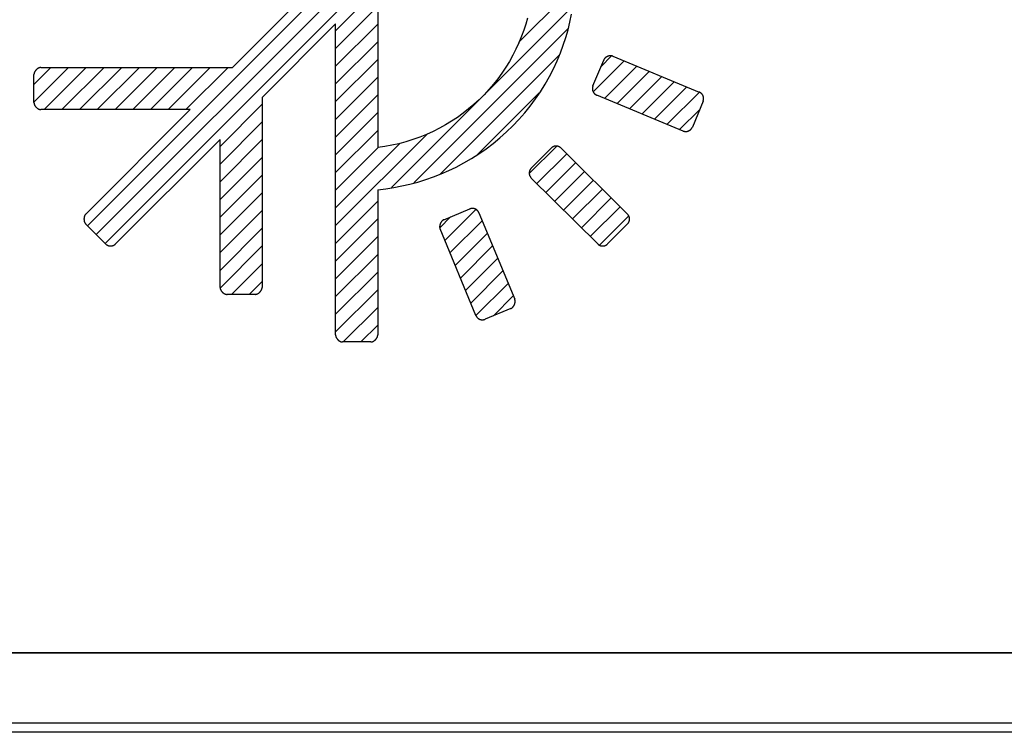
# Model space of a CAD drawing. Units: millimetres. Extents: x -76 to 37, y -26 to 50.
# Drawn here: x 15 to 22, y -26 to -21 of the extents above; entities that cross this region are included whole.
import ezdxf

# ---------------------------------------------------------------- set-up
doc = ezdxf.new("R2010")
doc.units = ezdxf.units.MM
doc.header["$LTSCALE"] = 16.335
doc.layers.get('0').update_dxf_attribs({"linetype": 'CONTINUOUS'})
doc.layers.add('ASSI', color=7, linetype='CONTINUOUS')
doc.layers.add('CURVE', color=7, linetype='CONTINUOUS')

msp = doc.modelspace()

# ---------------------------------------------------------------- linework, layer by layer
at = {"color": 250, "linetype": 'CONTINUOUS'}
for p, q in [((-21.782, -25.832), (21.782, -25.832)), ((21.782, -26.3318), (-21.782, -26.3318))]:
    msp.add_line(p, q, dxfattribs=at)
at = {"color": 7, "linetype": 'CONTINUOUS'}
msp.add_line((21.8478, -26.3976), (-21.8478, -26.3976), dxfattribs=at)
at = {"color": 250, "linetype": 'CONTINUOUS'}
msp.add_circle((0, 0), 21.4931, dxfattribs=at)
at = {"layer": 'ASSI', "color": 250, "linetype": 'CONTINUOUS'}
for p, q in [((22.2818, -25.832), (-22.2818, -25.832)), ((21.782, -26.3318), (-21.782, -26.3318))]:
    msp.add_line(p, q, dxfattribs=at)
at = {"layer": 'ASSI', "color": 7, "linetype": 'CONTINUOUS'}
msp.add_line((21.8478, -26.3976), (-21.8478, -26.3976), dxfattribs=at)
at = {"layer": 'ASSI', "color": 250, "linetype": 'CONTINUOUS'}
msp.add_circle((0, 0), 21.4931, dxfattribs=at)
at = {"layer": 'CURVE', "color": 250, "linetype": 'CONTINUOUS'}
for p, q in [((17.1485, -19.7551), (17.1485, -22.239)), ((16.1144, -21.6693), (16.6367, -21.1474)), ((16.8488, -21.3596), (16.3263, -21.8822)), ((16.8488, -23.5718), (16.8488, -21.3596)), ((18.6797, -21.8009), (18.7562, -21.6166)), ((18.8216, -21.5897), (19.4365, -21.8443)), ((14.7531, -21.6693), (16.1144, -21.6693)), ((14.7032, -21.919), (14.7032, -21.7192)), ((16.3263, -21.8822), (16.3263, -23.2332)), ((19.3222, -22.1212), (18.7066, -21.8663)), ((19.4633, -21.9097), (19.3869, -22.094)), ((15.8148, -21.969), (14.7531, -21.969)), ((15.0714, -22.712), (15.8148, -21.969)), ((16.0266, -22.1815), (15.2839, -22.9245)), ((16.0266, -23.2332), (16.0266, -22.1815)), ((18.2408, -22.3851), (18.3821, -22.2432)), ((18.4527, -22.2428), (18.9253, -22.7117)), ((18.7138, -22.9245), (18.2412, -22.4557)), ((17.1485, -22.5387), (17.1485, -23.5718)), ((17.6187, -22.7523), (17.8034, -22.6758)), ((17.8688, -22.703), (18.1234, -23.3183)), ((15.213, -22.9245), (15.0714, -22.783)), ((17.8464, -23.4326), (17.5919, -22.8174)), ((18.9256, -22.7823), (18.7844, -22.9242)), ((16.2763, -23.2831), (16.0766, -23.2831)), ((18.0965, -23.3834), (17.9119, -23.4598)), ((17.0986, -23.6217), (16.8988, -23.6217))]:
    msp.add_line(p, q, dxfattribs=at)
at = {"layer": 'CURVE', "color": 7, "linetype": 'CONTINUOUS'}
for p, q in [((15.0837, -22.7953), (17.1485, -20.7304)), ((15.1467, -22.8583), (17.1485, -20.8564)), ((15.2097, -22.9213), (17.1485, -20.9825)), ((16.8488, -21.4081), (17.1485, -21.1085)), ((18.1512, -21.4919), (18.5513, -21.0918)), ((16.8488, -21.5341), (17.1485, -21.2345)), ((17.2459, -22.5232), (18.5363, -21.2328)), ((16.8488, -21.6602), (17.1485, -21.3605)), ((17.4058, -22.4893), (18.504, -21.3911)), ((16.8488, -21.7862), (17.1485, -21.4865)), ((16.8488, -21.9122), (17.1485, -21.6125)), ((17.5961, -22.425), (18.4421, -21.579)), ((18.6816, -21.8435), (18.9021, -21.623)), ((18.7375, -21.6616), (18.8122, -21.5869)), ((14.7032, -21.7897), (14.8236, -21.6693)), ((14.7032, -21.9157), (14.9496, -21.6693)), ((14.7759, -21.969), (15.0756, -21.6693)), ((14.9019, -21.969), (15.2016, -21.6693)), ((15.0279, -21.969), (15.3276, -21.6693)), ((15.1539, -21.969), (15.4536, -21.6693)), ((15.28, -21.969), (15.5796, -21.6693)), ((15.406, -21.969), (15.7056, -21.6693)), ((15.532, -21.969), (15.8317, -21.6693)), ((15.658, -21.969), (15.9577, -21.6693)), ((15.784, -21.969), (16.0837, -21.6693)), ((18.7619, -21.8892), (18.9912, -21.6599)), ((18.851, -21.9261), (19.0803, -21.6968)), ((16.8488, -22.0382), (17.1485, -21.7385)), ((18.9401, -21.963), (19.1694, -21.7337)), ((19.0292, -21.9999), (19.2585, -21.7706)), ((17.8569, -22.2902), (18.2981, -21.849)), ((19.1183, -22.0368), (19.3476, -21.8075)), ((19.2074, -22.0737), (19.4367, -21.8444)), ((16.8488, -22.1642), (17.1485, -21.8645)), ((16.0266, -22.2304), (16.3263, -21.9307)), ((16.8488, -22.2902), (17.1485, -21.9905)), ((19.2966, -22.1106), (19.4392, -21.968)), ((16.0266, -22.3564), (16.3263, -22.0567)), ((16.8488, -22.4162), (17.1485, -22.1165)), ((16.0266, -22.4824), (16.3263, -22.1827)), ((16.8488, -22.7942), (17.5029, -22.1402)), ((16.8488, -22.6682), (17.3084, -22.2086)), ((16.8488, -22.5422), (17.1528, -22.2383)), ((18.2266, -22.4245), (18.4225, -22.2286)), ((16.0266, -22.6084), (16.3263, -22.3087)), ((18.2815, -22.4957), (18.4936, -22.2835)), ((18.3447, -22.5584), (18.5569, -22.3462)), ((18.408, -22.6212), (18.6202, -22.409)), ((16.0266, -22.7344), (16.3263, -22.4347)), ((18.4712, -22.6839), (18.6834, -22.4717)), ((18.5345, -22.7467), (18.7467, -22.5345)), ((16.0266, -22.8604), (16.3263, -22.5607)), ((16.8488, -22.9202), (17.1485, -22.6205)), ((18.5977, -22.8094), (18.8099, -22.5972)), ((16.0266, -22.9864), (16.3263, -22.6867)), ((17.6258, -22.8993), (17.8468, -22.6783)), ((18.661, -22.8722), (18.8732, -22.66)), ((16.8488, -23.0462), (17.1485, -22.7465)), ((17.5896, -22.8095), (17.6666, -22.7325)), ((17.6626, -22.9885), (17.892, -22.7591)), ((18.7259, -22.9332), (18.9346, -22.7245)), ((16.0266, -23.1124), (16.3263, -22.8127)), ((16.8488, -23.1722), (17.1485, -22.8725)), ((17.6995, -23.0776), (17.9289, -22.8482)), ((16.027, -23.238), (16.3263, -22.9387)), ((17.7364, -23.1667), (17.9658, -22.9374)), ((16.8488, -23.2982), (17.1485, -22.9986)), ((17.7733, -23.2559), (18.0026, -23.0265)), ((16.1079, -23.2831), (16.3263, -23.0648)), ((16.8488, -23.4242), (17.1485, -23.1246)), ((17.8102, -23.345), (18.0395, -23.1156)), ((16.2339, -23.2831), (16.3263, -23.1908)), ((16.8488, -23.5503), (17.1485, -23.2506)), ((17.8471, -23.4341), (18.0764, -23.2047)), ((17.9724, -23.4348), (18.1133, -23.2939)), ((16.9034, -23.6217), (17.1485, -23.3766)), ((17.0294, -23.6217), (17.1485, -23.5026))]:
    msp.add_line(p, q, dxfattribs=at)
at = {"layer": 'CURVE', "color": 250, "linetype": 'CONTINUOUS'}
for points in [[(17.1485, -22.5387), (17.2063, -22.532), (17.2639, -22.5232), (17.3212, -22.5123), (17.3782, -22.4992), (17.4347, -22.4841), (17.4906, -22.4669), (17.5459, -22.4476), (17.6004, -22.4263), (17.6541, -22.403), (17.7069, -22.3777), (17.7622, -22.3484), (17.8163, -22.3168), (17.869, -22.2832), (17.9203, -22.2474), (17.9701, -22.2096), (18.0184, -22.1698), (18.065, -22.1281), (18.1099, -22.0845), (18.153, -22.0391), (18.1941, -21.9921), (18.2333, -21.9435), (18.2705, -21.8933), (18.3056, -21.8417), (18.3387, -21.7887), (18.3696, -21.7344), (18.3982, -21.679), (18.4246, -21.6225), (18.4486, -21.565), (18.4686, -21.5113), (18.4866, -21.4569), (18.5025, -21.4019), (18.5164, -21.3463), (18.5281, -21.2902)], [(18.2141, -21.3176), (18.2016, -21.3613), (18.1875, -21.4045), (18.1717, -21.4472), (18.1528, -21.4931), (18.132, -21.5382), (18.1095, -21.5824), (18.0851, -21.6258), (18.0591, -21.6682), (18.0315, -21.7096), (18.0022, -21.7498), (17.9714, -21.7888), (17.939, -21.8266), (17.9052, -21.8632)], [(18.8216, -21.5897), (18.8202, -21.5892), (18.8188, -21.5886), (18.8173, -21.5882), (18.8159, -21.5877), (18.8144, -21.5873), (18.813, -21.587), (18.8115, -21.5867), (18.81, -21.5864), (18.8084, -21.5862), (18.8069, -21.5861), (18.8054, -21.586), (18.8039, -21.5859), (18.8023, -21.5859), (18.8008, -21.586), (18.7993, -21.5861), (18.7978, -21.5863), (18.7963, -21.5865), (18.7948, -21.5868), (18.7933, -21.5871), (18.7918, -21.5874), (18.7903, -21.5878), (18.7889, -21.5883), (18.7874, -21.5888), (18.7859, -21.5893), (18.7845, -21.5899), (18.7831, -21.5905), (18.7816, -21.5912), (18.7802, -21.5919), (18.7789, -21.5926), (18.7775, -21.5934), (18.7761, -21.5942), (18.7748, -21.5951), (18.7735, -21.5959), (18.7723, -21.5969), (18.771, -21.5978), (18.7698, -21.5988), (18.7686, -21.5998), (18.7675, -21.6008), (18.7664, -21.6019), (18.7653, -21.603), (18.7642, -21.6041), (18.7632, -21.6053), (18.7623, -21.6064), (18.7613, -21.6076), (18.7604, -21.6089), (18.7596, -21.6101), (18.7588, -21.6114), (18.7581, -21.6126), (18.7574, -21.6139), (18.7567, -21.6153), (18.7562, -21.6166)], [(14.7531, -21.6693), (14.7518, -21.6693), (14.7505, -21.6694), (14.7492, -21.6695), (14.7479, -21.6697), (14.7465, -21.67), (14.7452, -21.6702), (14.7439, -21.6706), (14.7426, -21.6709), (14.7412, -21.6714), (14.7399, -21.6718), (14.7386, -21.6723), (14.7373, -21.6729), (14.736, -21.6735), (14.7347, -21.6741), (14.7335, -21.6748), (14.7322, -21.6755), (14.7309, -21.6762), (14.7297, -21.677), (14.7285, -21.6778), (14.7273, -21.6787), (14.7261, -21.6796), (14.7249, -21.6805), (14.7237, -21.6814), (14.7226, -21.6824), (14.7215, -21.6834), (14.7204, -21.6844), (14.7193, -21.6854), (14.7183, -21.6865), (14.7172, -21.6876), (14.7162, -21.6887), (14.7153, -21.6899), (14.7143, -21.691), (14.7134, -21.6922), (14.7126, -21.6934), (14.7117, -21.6946), (14.7109, -21.6958), (14.7101, -21.6971), (14.7094, -21.6983), (14.7087, -21.6996), (14.708, -21.7009), (14.7074, -21.7022), (14.7068, -21.7035), (14.7062, -21.7048), (14.7057, -21.7061), (14.7052, -21.7074), (14.7048, -21.7087), (14.7044, -21.71), (14.7041, -21.7113), (14.7038, -21.7127), (14.7036, -21.714), (14.7034, -21.7153), (14.7033, -21.7166), (14.7032, -21.7179), (14.7032, -21.7192)], [(18.6797, -21.8009), (18.6791, -21.8023), (18.6786, -21.8038), (18.6781, -21.8053), (18.6777, -21.8068), (18.6773, -21.8083), (18.677, -21.8098), (18.6767, -21.8114), (18.6764, -21.8129), (18.6762, -21.8145), (18.6761, -21.8161), (18.676, -21.8177), (18.6759, -21.8193), (18.6759, -21.8208), (18.676, -21.8224), (18.676, -21.824), (18.6762, -21.8256), (18.6764, -21.8272), (18.6766, -21.8288), (18.6769, -21.8303), (18.6772, -21.8319), (18.6776, -21.8334), (18.6781, -21.835), (18.6786, -21.8365), (18.6791, -21.838), (18.6797, -21.8395), (18.6803, -21.8409), (18.681, -21.8423), (18.6817, -21.8437), (18.6825, -21.8451), (18.6833, -21.8464), (18.6842, -21.8477), (18.685, -21.849), (18.686, -21.8503), (18.687, -21.8515), (18.688, -21.8527), (18.689, -21.8539), (18.6901, -21.855), (18.6912, -21.8561), (18.6923, -21.8572), (18.6935, -21.8582), (18.6947, -21.8592), (18.6959, -21.8601), (18.6972, -21.8611), (18.6985, -21.8619), (18.6998, -21.8628), (18.7011, -21.8636), (18.7024, -21.8643), (18.7038, -21.865), (18.7052, -21.8657), (18.7066, -21.8663)], [(19.4633, -21.9097), (19.4639, -21.9083), (19.4644, -21.9068), (19.4649, -21.9054), (19.4653, -21.9039), (19.4657, -21.9023), (19.4661, -21.9008), (19.4664, -21.8993), (19.4666, -21.8977), (19.4668, -21.8961), (19.467, -21.8946), (19.4671, -21.893), (19.4671, -21.8914), (19.4671, -21.8898), (19.4671, -21.8882), (19.467, -21.8866), (19.4668, -21.885), (19.4667, -21.8834), (19.4664, -21.8819), (19.4661, -21.8803), (19.4658, -21.8787), (19.4654, -21.8772), (19.465, -21.8756), (19.4645, -21.8741), (19.4639, -21.8726), (19.4633, -21.8712), (19.4627, -21.8697), (19.462, -21.8683), (19.4613, -21.8669), (19.4605, -21.8656), (19.4597, -21.8642), (19.4589, -21.8629), (19.458, -21.8616), (19.457, -21.8604), (19.4561, -21.8591), (19.4551, -21.8579), (19.454, -21.8568), (19.4529, -21.8556), (19.4518, -21.8545), (19.4507, -21.8535), (19.4495, -21.8524), (19.4483, -21.8514), (19.4471, -21.8505), (19.4458, -21.8496), (19.4446, -21.8487), (19.4433, -21.8478), (19.4419, -21.847), (19.4406, -21.8463), (19.4392, -21.8456), (19.4379, -21.8449), (19.4365, -21.8443)], [(14.7032, -21.919), (14.7032, -21.9204), (14.7033, -21.9217), (14.7034, -21.923), (14.7036, -21.9243), (14.7038, -21.9256), (14.7041, -21.927), (14.7044, -21.9283), (14.7048, -21.9296), (14.7052, -21.9309), (14.7057, -21.9322), (14.7062, -21.9335), (14.7068, -21.9348), (14.7074, -21.9361), (14.708, -21.9374), (14.7087, -21.9387), (14.7094, -21.94), (14.7101, -21.9412), (14.7109, -21.9425), (14.7117, -21.9437), (14.7126, -21.9449), (14.7134, -21.9461), (14.7143, -21.9473), (14.7153, -21.9484), (14.7162, -21.9496), (14.7172, -21.9507), (14.7183, -21.9518), (14.7193, -21.9528), (14.7204, -21.9539), (14.7215, -21.9549), (14.7226, -21.9559), (14.7237, -21.9569), (14.7249, -21.9578), (14.7261, -21.9587), (14.7273, -21.9596), (14.7285, -21.9605), (14.7297, -21.9613), (14.7309, -21.9621), (14.7322, -21.9628), (14.7335, -21.9635), (14.7347, -21.9642), (14.736, -21.9648), (14.7373, -21.9654), (14.7386, -21.9659), (14.7399, -21.9665), (14.7412, -21.9669), (14.7426, -21.9673), (14.7439, -21.9677), (14.7452, -21.968), (14.7465, -21.9683), (14.7479, -21.9686), (14.7492, -21.9687), (14.7505, -21.9689), (14.7518, -21.969), (14.7531, -21.969)], [(17.8699, -21.8983), (17.8332, -21.9321), (17.7953, -21.9643), (17.7561, -21.9951), (17.7157, -22.0242), (17.6742, -22.0518), (17.6316, -22.0776), (17.5879, -22.1018), (17.5419, -22.1249), (17.495, -22.1461), (17.4472, -22.1653), (17.3987, -22.1827), (17.3495, -22.198), (17.2998, -22.2113), (17.2497, -22.2226), (17.1992, -22.2319), (17.1485, -22.239)], [(19.3222, -22.1212), (19.3229, -22.1215), (19.3237, -22.1218), (19.3245, -22.1221), (19.3253, -22.1223), (19.3261, -22.1226), (19.3269, -22.1228), (19.3277, -22.123), (19.3285, -22.1232), (19.3293, -22.1234), (19.3301, -22.1236), (19.3309, -22.1237), (19.3317, -22.1239), (19.3325, -22.124), (19.3333, -22.1242), (19.3341, -22.1243), (19.335, -22.1244), (19.3358, -22.1245), (19.3366, -22.1245), (19.3374, -22.1246), (19.3383, -22.1246), (19.3391, -22.1247), (19.3399, -22.1247), (19.3407, -22.1247)], [(19.3407, -22.1247), (19.342, -22.1247), (19.3432, -22.1246), (19.3445, -22.1245), (19.3458, -22.1244), (19.3471, -22.1242), (19.3483, -22.124), (19.3496, -22.1237), (19.3509, -22.1234), (19.3522, -22.1231), (19.3534, -22.1227), (19.3547, -22.1223), (19.356, -22.1219), (19.3572, -22.1214), (19.3585, -22.1209), (19.3597, -22.1203), (19.3609, -22.1198), (19.3622, -22.1192), (19.3634, -22.1185), (19.3646, -22.1179), (19.3657, -22.1172), (19.3669, -22.1165), (19.368, -22.1157), (19.3692, -22.115), (19.3703, -22.1142), (19.3714, -22.1134), (19.3724, -22.1125), (19.3735, -22.1117), (19.3745, -22.1108), (19.3755, -22.1099), (19.3765, -22.1089), (19.3774, -22.108), (19.3784, -22.107), (19.3793, -22.106), (19.3801, -22.105), (19.3809, -22.104), (19.3817, -22.1029), (19.3825, -22.1019), (19.3832, -22.1008), (19.3839, -22.0997), (19.3846, -22.0986), (19.3852, -22.0975), (19.3858, -22.0963), (19.3864, -22.0952), (19.3869, -22.094)], [(18.4527, -22.2428), (18.4515, -22.2417), (18.4504, -22.2407), (18.4491, -22.2396), (18.4479, -22.2387), (18.4466, -22.2377), (18.4453, -22.2368), (18.4439, -22.2359), (18.4425, -22.2351), (18.4411, -22.2343), (18.4396, -22.2336), (18.4382, -22.2329), (18.4367, -22.2322), (18.4352, -22.2316), (18.4336, -22.2311), (18.4321, -22.2306), (18.4305, -22.2301), (18.4289, -22.2297), (18.4273, -22.2294), (18.4257, -22.2291), (18.4241, -22.2288), (18.4225, -22.2286), (18.4208, -22.2285), (18.4192, -22.2284), (18.4175, -22.2284), (18.416, -22.2284), (18.4144, -22.2285), (18.4128, -22.2286), (18.4112, -22.2288), (18.4096, -22.229), (18.408, -22.2293), (18.4065, -22.2296), (18.4049, -22.23), (18.4034, -22.2304), (18.4019, -22.2309), (18.4004, -22.2314), (18.3989, -22.232), (18.3974, -22.2326), (18.396, -22.2333), (18.3946, -22.234), (18.3932, -22.2347), (18.3918, -22.2355), (18.3905, -22.2363), (18.3892, -22.2372), (18.3879, -22.2381), (18.3867, -22.239), (18.3855, -22.24), (18.3843, -22.241), (18.3832, -22.2421)], [(18.2408, -22.3851), (18.2397, -22.3862), (18.2387, -22.3874), (18.2376, -22.3886), (18.2367, -22.3899), (18.2357, -22.3912), (18.2348, -22.3925), (18.2339, -22.3939), (18.2331, -22.3953), (18.2323, -22.3967), (18.2316, -22.3981), (18.2309, -22.3996), (18.2302, -22.4011), (18.2296, -22.4026), (18.2291, -22.4042), (18.2286, -22.4057), (18.2281, -22.4073), (18.2277, -22.4089), (18.2274, -22.4105), (18.2271, -22.4121), (18.2268, -22.4137), (18.2266, -22.4153), (18.2265, -22.417), (18.2264, -22.4186), (18.2264, -22.4202), (18.2264, -22.4218), (18.2265, -22.4234), (18.2266, -22.425), (18.2268, -22.4266), (18.227, -22.4282), (18.2273, -22.4297), (18.2276, -22.4313), (18.228, -22.4328), (18.2284, -22.4344), (18.2289, -22.4359), (18.2294, -22.4374), (18.23, -22.4389), (18.2306, -22.4403), (18.2313, -22.4418), (18.232, -22.4432), (18.2327, -22.4446), (18.2335, -22.446), (18.2343, -22.4473), (18.2352, -22.4486), (18.2361, -22.4499), (18.237, -22.4511), (18.238, -22.4523), (18.239, -22.4535), (18.2401, -22.4546)], [(17.8688, -22.703), (17.8682, -22.7016), (17.8675, -22.7001), (17.8667, -22.6987), (17.8659, -22.6973), (17.8651, -22.6959), (17.8642, -22.6945), (17.8633, -22.6932), (17.8623, -22.6919), (17.8613, -22.6906), (17.8602, -22.6894), (17.8591, -22.6881), (17.858, -22.6869), (17.8568, -22.6858), (17.8556, -22.6847), (17.8544, -22.6836), (17.8531, -22.6825), (17.8518, -22.6815), (17.8505, -22.6806), (17.8491, -22.6797), (17.8477, -22.6788), (17.8463, -22.678), (17.8449, -22.6772), (17.8434, -22.6765), (17.8419, -22.6758), (17.8405, -22.6753), (17.8391, -22.6747), (17.8376, -22.6742), (17.8362, -22.6738), (17.8347, -22.6734), (17.8332, -22.6731), (17.8317, -22.6728), (17.8302, -22.6725), (17.8287, -22.6724), (17.8272, -22.6722), (17.8257, -22.6721), (17.8242, -22.6721), (17.8227, -22.672), (17.821, -22.6721), (17.8194, -22.6722), (17.8177, -22.6723), (17.8161, -22.6725), (17.8145, -22.6728), (17.8128, -22.6731), (17.8112, -22.6734), (17.8096, -22.6738), (17.808, -22.6742), (17.8065, -22.6747), (17.8049, -22.6753), (17.8034, -22.6758)], [(15.0714, -22.712), (15.0705, -22.713), (15.0696, -22.714), (15.0688, -22.7151), (15.0679, -22.7162), (15.0672, -22.7173), (15.0664, -22.7185), (15.0657, -22.7197), (15.065, -22.7209), (15.0644, -22.7222), (15.0638, -22.7234), (15.0632, -22.7248), (15.0627, -22.7261), (15.0622, -22.7275), (15.0617, -22.7289), (15.0613, -22.7303), (15.0609, -22.7317), (15.0606, -22.7332), (15.0603, -22.7346), (15.06, -22.7361), (15.0597, -22.7376), (15.0595, -22.7391), (15.0593, -22.7406), (15.0592, -22.7421), (15.0591, -22.7437), (15.059, -22.7452), (15.059, -22.7467), (15.059, -22.7482), (15.059, -22.7498), (15.0591, -22.7513), (15.0592, -22.7528), (15.0593, -22.7543), (15.0595, -22.7559), (15.0597, -22.7574), (15.06, -22.7588), (15.0603, -22.7603), (15.0606, -22.7618), (15.0609, -22.7632), (15.0613, -22.7647), (15.0617, -22.7661), (15.0622, -22.7675), (15.0627, -22.7688), (15.0632, -22.7702), (15.0638, -22.7715), (15.0644, -22.7728), (15.065, -22.7741), (15.0657, -22.7753), (15.0664, -22.7765), (15.0672, -22.7777), (15.0679, -22.7788), (15.0688, -22.7799), (15.0696, -22.781), (15.0705, -22.782), (15.0714, -22.783)], [(17.6187, -22.7523), (17.6175, -22.7528), (17.6163, -22.7534), (17.6151, -22.7541), (17.614, -22.7548), (17.6128, -22.7555), (17.6117, -22.7563), (17.6106, -22.7571), (17.6095, -22.758), (17.6084, -22.7589), (17.6074, -22.7599), (17.6063, -22.7609), (17.6053, -22.7619), (17.6044, -22.763), (17.6034, -22.7641), (17.6025, -22.7652), (17.6016, -22.7664), (17.6007, -22.7676), (17.5998, -22.7688), (17.599, -22.7701), (17.5982, -22.7713), (17.5975, -22.7726), (17.5967, -22.774), (17.596, -22.7753), (17.5953, -22.7767), (17.5947, -22.778), (17.5941, -22.7794), (17.5935, -22.7808), (17.5929, -22.7823), (17.5924, -22.7837), (17.5919, -22.7851), (17.5915, -22.7866), (17.5911, -22.788), (17.5907, -22.7895), (17.5904, -22.791), (17.5901, -22.7924), (17.5898, -22.7939), (17.5896, -22.7954), (17.5894, -22.7968), (17.5893, -22.7983), (17.5892, -22.7997), (17.5891, -22.8012), (17.5891, -22.8026), (17.5891, -22.804), (17.5892, -22.8055), (17.5893, -22.8069), (17.5895, -22.8082), (17.5897, -22.8096), (17.5899, -22.811), (17.5902, -22.8123), (17.5905, -22.8136), (17.5909, -22.8149), (17.5914, -22.8162), (17.5919, -22.8174)], [(18.9256, -22.7823), (18.9267, -22.7811), (18.9278, -22.7799), (18.9288, -22.7787), (18.9298, -22.7775), (18.9308, -22.7762), (18.9317, -22.7748), (18.9325, -22.7735), (18.9334, -22.7721), (18.9341, -22.7707), (18.9349, -22.7692), (18.9356, -22.7678), (18.9362, -22.7663), (18.9368, -22.7647), (18.9374, -22.7632), (18.9379, -22.7617), (18.9383, -22.7601), (18.9387, -22.7585), (18.9391, -22.7569), (18.9394, -22.7553), (18.9396, -22.7537), (18.9398, -22.752), (18.94, -22.7504), (18.9401, -22.7488), (18.9401, -22.7471), (18.9401, -22.7455), (18.94, -22.744), (18.9399, -22.7424), (18.9397, -22.7408), (18.9395, -22.7392), (18.9392, -22.7376), (18.9388, -22.7361), (18.9385, -22.7345), (18.938, -22.733), (18.9375, -22.7315), (18.937, -22.73), (18.9365, -22.7285), (18.9358, -22.727), (18.9352, -22.7256), (18.9345, -22.7242), (18.9337, -22.7228), (18.933, -22.7214), (18.9321, -22.7201), (18.9313, -22.7188), (18.9304, -22.7175), (18.9294, -22.7162), (18.9284, -22.715), (18.9274, -22.7139), (18.9264, -22.7127)], [(15.213, -22.9245), (15.2141, -22.9256), (15.2153, -22.9266), (15.2165, -22.9276), (15.2177, -22.9285), (15.2189, -22.9294), (15.2202, -22.9303), (15.2215, -22.9312), (15.2229, -22.932), (15.2243, -22.9327), (15.2257, -22.9335), (15.2271, -22.9341), (15.2285, -22.9348), (15.23, -22.9354), (15.2314, -22.936), (15.2329, -22.9365), (15.2344, -22.9369), (15.236, -22.9374), (15.2375, -22.9377), (15.2391, -22.9381), (15.2406, -22.9383), (15.2422, -22.9386), (15.2437, -22.9388), (15.2453, -22.9389), (15.2469, -22.939), (15.2485, -22.939), (15.25, -22.939), (15.2516, -22.9389), (15.2532, -22.9388), (15.2548, -22.9386), (15.2563, -22.9383), (15.2579, -22.9381), (15.2594, -22.9377), (15.261, -22.9374), (15.2625, -22.9369), (15.264, -22.9365), (15.2655, -22.936), (15.267, -22.9354), (15.2684, -22.9348), (15.2699, -22.9341), (15.2713, -22.9335), (15.2727, -22.9327), (15.274, -22.932), (15.2754, -22.9312), (15.2767, -22.9303), (15.278, -22.9294), (15.2792, -22.9285), (15.2805, -22.9276), (15.2817, -22.9266), (15.2828, -22.9256), (15.2839, -22.9245)], [(18.7138, -22.9245), (18.7146, -22.9253), (18.7154, -22.9261), (18.7163, -22.9268), (18.7171, -22.9275), (18.718, -22.9283), (18.7189, -22.9289), (18.7199, -22.9296), (18.7208, -22.9303), (18.7218, -22.9309), (18.7227, -22.9315), (18.7237, -22.9321), (18.7247, -22.9326), (18.7258, -22.9332), (18.7268, -22.9337), (18.7278, -22.9342), (18.7289, -22.9347), (18.73, -22.9351), (18.731, -22.9356), (18.7321, -22.936), (18.7332, -22.9363), (18.7343, -22.9367), (18.7354, -22.937), (18.7365, -22.9373), (18.7377, -22.9376), (18.7388, -22.9379), (18.7399, -22.9381), (18.741, -22.9383), (18.7422, -22.9385), (18.7433, -22.9387), (18.7444, -22.9388), (18.7456, -22.9389), (18.7467, -22.9389), (18.7478, -22.939), (18.7489, -22.939)], [(18.7489, -22.939), (18.75, -22.939), (18.7511, -22.9389), (18.7522, -22.9389), (18.7533, -22.9388), (18.7545, -22.9387), (18.7556, -22.9385), (18.7567, -22.9383), (18.7578, -22.9381), (18.7589, -22.9379), (18.76, -22.9377), (18.7611, -22.9374), (18.7622, -22.9371), (18.7633, -22.9368), (18.7644, -22.9364), (18.7655, -22.9361), (18.7665, -22.9357), (18.7676, -22.9353), (18.7687, -22.9348), (18.7697, -22.9344), (18.7707, -22.9339), (18.7718, -22.9334), (18.7728, -22.9329), (18.7738, -22.9323), (18.7747, -22.9317), (18.7757, -22.9312), (18.7767, -22.9305), (18.7776, -22.9299), (18.7785, -22.9293), (18.7794, -22.9286), (18.7803, -22.9279), (18.7812, -22.9272), (18.782, -22.9265), (18.7828, -22.9257), (18.7836, -22.925)], [(16.0266, -23.2332), (16.0266, -23.2345), (16.0267, -23.2358), (16.0268, -23.2371), (16.027, -23.2384), (16.0273, -23.2398), (16.0275, -23.2411), (16.0279, -23.2424), (16.0283, -23.2437), (16.0287, -23.2451), (16.0291, -23.2464), (16.0296, -23.2477), (16.0302, -23.249), (16.0308, -23.2503), (16.0314, -23.2516), (16.0321, -23.2528), (16.0328, -23.2541), (16.0335, -23.2554), (16.0343, -23.2566), (16.0351, -23.2578), (16.036, -23.259), (16.0369, -23.2602), (16.0378, -23.2614), (16.0387, -23.2626), (16.0397, -23.2637), (16.0407, -23.2648), (16.0417, -23.2659), (16.0428, -23.267), (16.0438, -23.268), (16.0449, -23.2691), (16.046, -23.27), (16.0472, -23.271), (16.0483, -23.272), (16.0495, -23.2729), (16.0507, -23.2737), (16.0519, -23.2746), (16.0531, -23.2754), (16.0544, -23.2762), (16.0556, -23.2769), (16.0569, -23.2776), (16.0582, -23.2783), (16.0595, -23.2789), (16.0608, -23.2795), (16.0621, -23.2801), (16.0634, -23.2806), (16.0647, -23.2811), (16.066, -23.2815), (16.0673, -23.2819), (16.0686, -23.2822), (16.07, -23.2825), (16.0713, -23.2827), (16.0726, -23.2829), (16.0739, -23.283), (16.0752, -23.2831), (16.0766, -23.2831)], [(16.2763, -23.2831), (16.2777, -23.2831), (16.279, -23.283), (16.2803, -23.2829), (16.2816, -23.2827), (16.2829, -23.2825), (16.2843, -23.2822), (16.2856, -23.2819), (16.2869, -23.2815), (16.2882, -23.2811), (16.2895, -23.2806), (16.2908, -23.2801), (16.2921, -23.2795), (16.2934, -23.2789), (16.2947, -23.2783), (16.296, -23.2776), (16.2973, -23.2769), (16.2985, -23.2762), (16.2998, -23.2754), (16.301, -23.2746), (16.3022, -23.2737), (16.3034, -23.2729), (16.3046, -23.272), (16.3057, -23.271), (16.3069, -23.27), (16.308, -23.2691), (16.3091, -23.268), (16.3102, -23.267), (16.3112, -23.2659), (16.3122, -23.2648), (16.3132, -23.2637), (16.3142, -23.2626), (16.3151, -23.2614), (16.316, -23.2602), (16.3169, -23.259), (16.3178, -23.2578), (16.3186, -23.2566), (16.3194, -23.2554), (16.3201, -23.2541), (16.3208, -23.2528), (16.3215, -23.2516), (16.3221, -23.2503), (16.3227, -23.249), (16.3233, -23.2477), (16.3238, -23.2464), (16.3242, -23.2451), (16.3247, -23.2437), (16.325, -23.2424), (16.3254, -23.2411), (16.3256, -23.2398), (16.3259, -23.2384), (16.3261, -23.2371), (16.3262, -23.2358), (16.3263, -23.2345), (16.3263, -23.2332)], [(18.0965, -23.3834), (18.0977, -23.3828), (18.0989, -23.3822), (18.1001, -23.3816), (18.1013, -23.3809), (18.1024, -23.3802), (18.1036, -23.3794), (18.1047, -23.3785), (18.1058, -23.3777), (18.1068, -23.3767), (18.1079, -23.3758), (18.1089, -23.3748), (18.1099, -23.3738), (18.1109, -23.3727), (18.1118, -23.3716), (18.1128, -23.3704), (18.1137, -23.3693), (18.1145, -23.3681), (18.1154, -23.3669), (18.1162, -23.3656), (18.117, -23.3643), (18.1178, -23.363), (18.1185, -23.3617), (18.1192, -23.3604), (18.1199, -23.359), (18.1205, -23.3576), (18.1212, -23.3562), (18.1217, -23.3548), (18.1223, -23.3534), (18.1228, -23.352), (18.1233, -23.3505), (18.1237, -23.3491), (18.1241, -23.3476), (18.1245, -23.3462), (18.1249, -23.3447), (18.1252, -23.3432), (18.1254, -23.3418), (18.1256, -23.3403), (18.1258, -23.3388), (18.126, -23.3374), (18.1261, -23.3359), (18.1261, -23.3345), (18.1261, -23.333), (18.1261, -23.3316), (18.1261, -23.3302), (18.1259, -23.3288), (18.1258, -23.3274), (18.1256, -23.326), (18.1253, -23.3247), (18.125, -23.3234), (18.1247, -23.3221), (18.1243, -23.3208), (18.1239, -23.3195), (18.1234, -23.3183)], [(17.8464, -23.4326), (17.847, -23.4339), (17.8476, -23.4351), (17.8482, -23.4364), (17.8488, -23.4376), (17.8495, -23.4388), (17.8503, -23.44), (17.851, -23.4411), (17.8518, -23.4423), (17.8526, -23.4434), (17.8535, -23.4445), (17.8544, -23.4456), (17.8553, -23.4467), (17.8563, -23.4477), (17.8572, -23.4487), (17.8582, -23.4497), (17.8593, -23.4507), (17.8603, -23.4516), (17.8614, -23.4526), (17.8625, -23.4534), (17.8636, -23.4543), (17.8648, -23.4551), (17.8659, -23.4559), (17.8671, -23.4566), (17.8683, -23.4574), (17.8695, -23.458), (17.8708, -23.4587), (17.872, -23.4593), (17.8733, -23.4598), (17.8745, -23.4603), (17.8758, -23.4608), (17.877, -23.4612), (17.8783, -23.4616), (17.8796, -23.462), (17.8808, -23.4623), (17.8821, -23.4626), (17.8834, -23.4628), (17.8847, -23.463), (17.886, -23.4632), (17.8873, -23.4634), (17.8886, -23.4635), (17.89, -23.4636), (17.8913, -23.4636), (17.8926, -23.4636)], [(17.8926, -23.4636), (17.8934, -23.4636), (17.8942, -23.4636), (17.895, -23.4636), (17.8959, -23.4635), (17.8967, -23.4634), (17.8975, -23.4634), (17.8983, -23.4633), (17.8991, -23.4632), (17.9, -23.4631), (17.9008, -23.4629), (17.9016, -23.4628), (17.9024, -23.4626), (17.9032, -23.4625), (17.904, -23.4623), (17.9048, -23.4621), (17.9056, -23.4619), (17.9064, -23.4617), (17.9072, -23.4614), (17.908, -23.4612), (17.9088, -23.4609), (17.9096, -23.4607), (17.9103, -23.4604), (17.9111, -23.4601), (17.9119, -23.4598)], [(16.8488, -23.5718), (16.8489, -23.5731), (16.849, -23.5744), (16.8491, -23.5757), (16.8493, -23.5771), (16.8495, -23.5784), (16.8498, -23.5797), (16.8501, -23.581), (16.8505, -23.5823), (16.8509, -23.5837), (16.8514, -23.585), (16.8519, -23.5863), (16.8524, -23.5876), (16.853, -23.5889), (16.8537, -23.5902), (16.8543, -23.5914), (16.855, -23.5927), (16.8558, -23.594), (16.8566, -23.5952), (16.8574, -23.5964), (16.8582, -23.5976), (16.8591, -23.5988), (16.86, -23.6), (16.861, -23.6012), (16.8619, -23.6023), (16.8629, -23.6034), (16.8639, -23.6045), (16.865, -23.6056), (16.8661, -23.6066), (16.8672, -23.6077), (16.8683, -23.6087), (16.8694, -23.6096), (16.8706, -23.6106), (16.8718, -23.6115), (16.8729, -23.6124), (16.8742, -23.6132), (16.8754, -23.614), (16.8766, -23.6148), (16.8779, -23.6155), (16.8791, -23.6162), (16.8804, -23.6169), (16.8817, -23.6176), (16.883, -23.6181), (16.8843, -23.6187), (16.8856, -23.6192), (16.8869, -23.6197), (16.8882, -23.6201), (16.8896, -23.6205), (16.8909, -23.6208), (16.8922, -23.6211), (16.8935, -23.6213), (16.8949, -23.6215), (16.8962, -23.6216), (16.8975, -23.6217), (16.8988, -23.6217)], [(17.0986, -23.6217), (17.0999, -23.6217), (17.1012, -23.6216), (17.1025, -23.6215), (17.1039, -23.6213), (17.1052, -23.6211), (17.1065, -23.6208), (17.1078, -23.6205), (17.1091, -23.6201), (17.1105, -23.6197), (17.1118, -23.6192), (17.1131, -23.6187), (17.1144, -23.6181), (17.1157, -23.6176), (17.117, -23.6169), (17.1182, -23.6162), (17.1195, -23.6155), (17.1208, -23.6148), (17.122, -23.614), (17.1232, -23.6132), (17.1244, -23.6124), (17.1256, -23.6115), (17.1268, -23.6106), (17.128, -23.6096), (17.1291, -23.6087), (17.1302, -23.6077), (17.1313, -23.6066), (17.1324, -23.6056), (17.1334, -23.6045), (17.1345, -23.6034), (17.1355, -23.6023), (17.1364, -23.6012), (17.1374, -23.6), (17.1383, -23.5988), (17.1392, -23.5976), (17.14, -23.5964), (17.1408, -23.5952), (17.1416, -23.594), (17.1423, -23.5927), (17.1431, -23.5914), (17.1437, -23.5902), (17.1444, -23.5889), (17.1449, -23.5876), (17.1455, -23.5863), (17.146, -23.585), (17.1465, -23.5837), (17.1469, -23.5823), (17.1473, -23.581), (17.1476, -23.5797), (17.1479, -23.5784), (17.1481, -23.5771), (17.1483, -23.5757), (17.1484, -23.5744), (17.1485, -23.5731), (17.1485, -23.5718)]]:
    msp.add_lwpolyline(points, dxfattribs=at)

doc.saveas('drawing.dxf')
